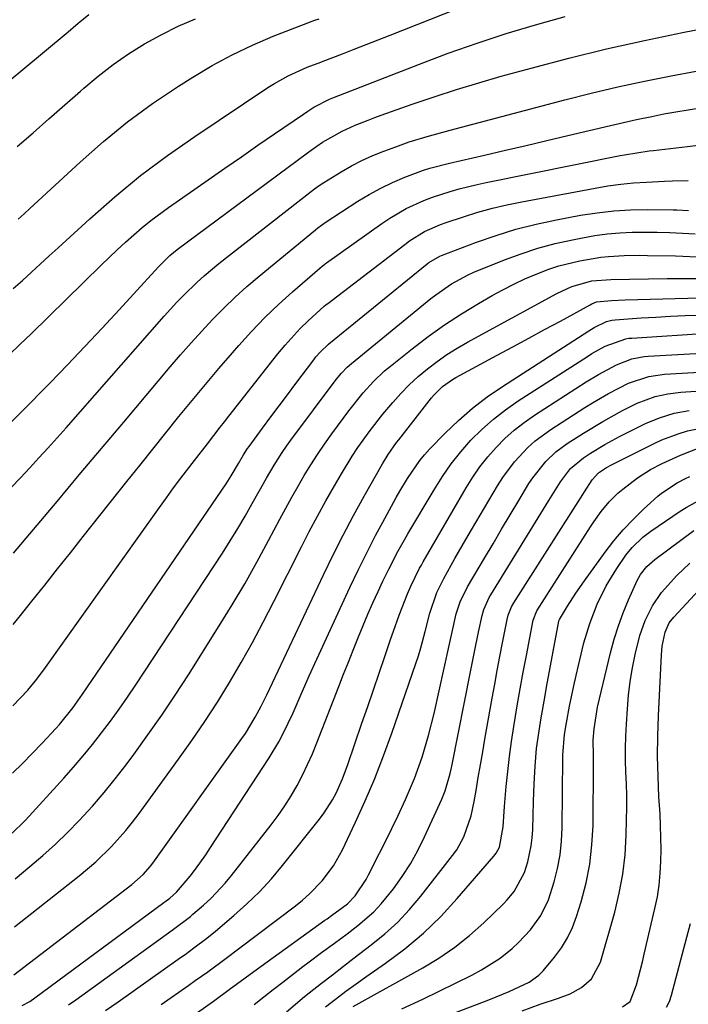
# Model space of a CAD drawing. Units: inches. Extents: x 1879881 to 1885232, y 432710 to 438031.
# Drawn here: x 1883014 to 1883159, y 434518 to 434730 of the extents above; entities that cross this region are included whole.
import ezdxf

# ---------------------------------------------------------------- set-up
doc = ezdxf.new("R2010")
doc.units = ezdxf.units.IN
doc.header["$MEASUREMENT"] = 0
doc.layers.add('7', color=7, linetype='Continuous')
doc.layers.add('8', color=7, linetype='Continuous')

msp = doc.modelspace()

# ---------------------------------------------------------------- linework, layer by layer
at = {"layer": '7', "color": 18}
for points in [[(1883012.97, 434672.42, 1698), (1883014.92, 434674.17, 1698), (1883016.86, 434675.92, 1698), (1883018.79, 434677.68, 1698), (1883020.72, 434679.45, 1698), (1883022.65, 434681.21, 1698), (1883029.44, 434687.45, 1698), (1883034.86, 434692.21, 1698), (1883040.42, 434696.79, 1698), (1883046.19, 434701.11, 1698), (1883052.1, 434705.26, 1698), (1883067.88, 434715.81, 1698), (1883069.3, 434716.7, 1698), (1883072.25, 434718.31, 1698), (1883076.38, 434720.16, 1698), (1883079.3, 434721.27, 1698), (1883079.79, 434721.46, 1698), (1883083.95, 434723.1, 1698), (1883086.52, 434724.11, 1698), (1883089.09, 434725.11, 1698), (1883091.65, 434726.12, 1698), (1883094.22, 434727.12, 1698), (1883108.6, 434732.75, 1698)], [(1883008.35, 434714.21, 1692), (1883014.58, 434719.33, 1692), (1883024.82, 434727.85, 1692), (1883026.98, 434729.66, 1692), (1883029.24, 434731.57, 1692)], [(1883012.57, 434643.62, 1702), (1883014.75, 434645.8, 1702), (1883020.9, 434652.08, 1702), (1883024.68, 434655.97, 1702), (1883028.42, 434659.89, 1702), (1883032.13, 434663.85, 1702), (1883035.8, 434667.84, 1702), (1883044.26, 434677.13, 1702), (1883046.71, 434679.53, 1702), (1883048.31, 434680.83, 1702), (1883076.41, 434701.71, 1702), (1883077.21, 434702.3, 1702), (1883079.68, 434703.98, 1702), (1883083.93, 434706.38, 1702), (1883086.68, 434707.64, 1702), (1883089.49, 434708.78, 1702), (1883090.91, 434709.31, 1702), (1883092.33, 434709.83, 1702), (1883098.97, 434712.19, 1702), (1883103.74, 434713.82, 1702), (1883108.52, 434715.38, 1702), (1883113.34, 434716.84, 1702), (1883118.18, 434718.23, 1702), (1883124.66, 434720, 1702), (1883132.77, 434722.13, 1702), (1883140.92, 434724.14, 1702), (1883149.11, 434725.96, 1702), (1883157.32, 434727.66, 1702), (1883173.95, 434730.9, 1702)], [(1883013.8, 434703.04, 1694), (1883017.22, 434706.03, 1694), (1883020.64, 434709.02, 1694), (1883024.05, 434712.03, 1694), (1883027.46, 434715.04, 1694), (1883028.15, 434715.66, 1694), (1883031.27, 434718.27, 1694), (1883034.49, 434720.76, 1694), (1883037.85, 434723.06, 1694), (1883041.3, 434725.23, 1694), (1883044.87, 434727.2, 1694), (1883048.5, 434729.02, 1694), (1883052.24, 434730.63, 1694)], [(1883014.02, 434687.36, 1696), (1883015.29, 434688.54, 1696), (1883016.57, 434689.71, 1696), (1883027.37, 434699.72, 1696), (1883032.42, 434704.15, 1696), (1883037.61, 434708.38, 1696), (1883043.02, 434712.33, 1696), (1883048.58, 434716.08, 1696), (1883051.67, 434718.05, 1696), (1883055.87, 434720.55, 1696), (1883060.15, 434722.88, 1696), (1883064.56, 434724.95, 1696), (1883069.05, 434726.85, 1696), (1883077.43, 434730.1, 1696), (1883077.8, 434730.24, 1696), (1883078.94, 434730.65, 1696)], [(1883012.53, 434629.44, 1704), (1883014.54, 434631.56, 1704), (1883016.53, 434633.69, 1704), (1883018.5, 434635.84, 1704), (1883020.46, 434638, 1704), (1883022.4, 434640.17, 1704), (1883024.34, 434642.36, 1704), (1883045.48, 434666.42, 1704), (1883048.25, 434669.46, 1704), (1883049.68, 434670.93, 1704), (1883052.62, 434673.8, 1704), (1883054.15, 434675.18, 1704), (1883057.31, 434677.8, 1704), (1883077.29, 434693.4, 1704), (1883077.95, 434693.9, 1704), (1883078.93, 434694.64, 1704), (1883079.96, 434695.32, 1704), (1883083.66, 434697.59, 1704), (1883085.89, 434698.87, 1704), (1883088.17, 434700.07, 1704), (1883090.52, 434701.12, 1704), (1883092.9, 434702.09, 1704), (1883095.44, 434703.03, 1704), (1883098.33, 434704.05, 1704), (1883102.74, 434705.39, 1704), (1883107.18, 434706.61, 1704), (1883131.91, 434713.13, 1704), (1883137.61, 434714.57, 1704), (1883143.32, 434715.92, 1704), (1883149.07, 434717.15, 1704), (1883154.83, 434718.29, 1704), (1883171.02, 434721.32, 1704)], [(1883013, 434615.27, 1706), (1883022.41, 434626.45, 1706), (1883027.21, 434632.17, 1706), (1883032.02, 434637.88, 1706), (1883036.83, 434643.59, 1706), (1883041.63, 434649.31, 1706), (1883046.83, 434655.49, 1706), (1883049.06, 434658.1, 1706), (1883051.32, 434660.67, 1706), (1883053.62, 434663.21, 1706), (1883055.96, 434665.72, 1706), (1883058.36, 434668.16, 1706), (1883060.82, 434670.54, 1706), (1883063.36, 434672.83, 1706), (1883065.97, 434675.06, 1706), (1883078.18, 434685.1, 1706), (1883078.68, 434685.51, 1706), (1883079.44, 434686.09, 1706), (1883079.96, 434686.46, 1706), (1883080.23, 434686.64, 1706), (1883087.25, 434691.24, 1706), (1883089.7, 434692.73, 1706), (1883092.2, 434694.11, 1706), (1883094.78, 434695.32, 1706), (1883097.43, 434696.42, 1706), (1883101.42, 434697.94, 1706), (1883102.81, 434698.41, 1706), (1883107.08, 434699.47, 1706), (1883114.62, 434701.22, 1706), (1883119.1, 434702.27, 1706), (1883123.59, 434703.32, 1706), (1883128.07, 434704.37, 1706), (1883132.55, 434705.44, 1706), (1883141.78, 434707.63, 1706), (1883145.5, 434708.49, 1706), (1883147.37, 434708.9, 1706), (1883150.69, 434709.58, 1706), (1883153.29, 434710.1, 1706), (1883155.89, 434710.58, 1706), (1883158.5, 434711.02, 1706), (1883161.12, 434711.43, 1706)], [(1883012.93, 434599.92, 1708), (1883014.52, 434601.87, 1708), (1883016.95, 434604.92, 1708), (1883019.74, 434608.41, 1708), (1883022.52, 434611.9, 1708), (1883025.3, 434615.39, 1708), (1883028.07, 434618.89, 1708), (1883037.45, 434630.73, 1708), (1883040.25, 434634.25, 1708), (1883043.06, 434637.77, 1708), (1883045.88, 434641.28, 1708), (1883048.7, 434644.78, 1708), (1883051.55, 434648.26, 1708), (1883054.42, 434651.72, 1708), (1883057.33, 434655.16, 1708), (1883060.26, 434658.57, 1708), (1883061.61, 434660.12, 1708), (1883064.36, 434663.16, 1708), (1883067.2, 434666.13, 1708), (1883070.16, 434668.96, 1708), (1883073.2, 434671.72, 1708), (1883079.06, 434676.82, 1708), (1883079.59, 434677.26, 1708), (1883080.13, 434677.67, 1708), (1883080.32, 434677.81, 1708), (1883080.5, 434677.94, 1708), (1883092.43, 434686.44, 1708), (1883094.15, 434687.59, 1708), (1883097.72, 434689.66, 1708), (1883101.54, 434691.42, 1708), (1883103.39, 434692.16, 1708), (1883107.18, 434693.39, 1708), (1883109.11, 434693.91, 1708), (1883112.99, 434694.85, 1708), (1883114.95, 434695.27, 1708), (1883143.88, 434701.1, 1708), (1883144.77, 434701.27, 1708), (1883147.44, 434701.73, 1708), (1883150.13, 434702.1, 1708), (1883151.02, 434702.21, 1708), (1883158.35, 434703.09, 1708), (1883162.9, 434703.67, 1708)], [(1883012.79, 434567.82, 1712), (1883014.96, 434569.92, 1712), (1883017.07, 434572.08, 1712), (1883019.16, 434574.27, 1712), (1883022.11, 434577.45, 1712), (1883022.9, 434578.32, 1712), (1883025.87, 434581.97, 1712), (1883027.92, 434584.84, 1712), (1883058.85, 434630.29, 1712), (1883059.98, 434632.02, 1712), (1883061.51, 434634.64, 1712), (1883062.61, 434636.52, 1712), (1883063.51, 434637.89, 1712), (1883063.83, 434638.34, 1712), (1883066.73, 434642.29, 1712), (1883068.51, 434644.7, 1712), (1883070.3, 434647.1, 1712), (1883072.09, 434649.5, 1712), (1883073.89, 434651.9, 1712), (1883077.77, 434657.05, 1712), (1883078.24, 434657.64, 1712), (1883079.24, 434658.76, 1712), (1883080.9, 434660.36, 1712), (1883081, 434660.43, 1712), (1883081.03, 434660.46, 1712), (1883102.22, 434677.73, 1712), (1883102.58, 434678.01, 1712), (1883104.93, 434679.41, 1712), (1883105.35, 434679.58, 1712), (1883112.89, 434682.42, 1712), (1883117.11, 434683.89, 1712), (1883121.38, 434685.21, 1712), (1883125.71, 434686.3, 1712), (1883130.09, 434687.24, 1712), (1883135.32, 434688.22, 1712), (1883138.89, 434688.77, 1712), (1883142.47, 434689.19, 1712), (1883146.07, 434689.4, 1712), (1883149.68, 434689.47, 1712), (1883155.26, 434689.41, 1712), (1883156.09, 434689.39, 1712), (1883158.58, 434689.25, 1712)], [(1883012, 434554.2, 1714), (1883014.71, 434556.78, 1714), (1883015.57, 434557.69, 1714), (1883023.85, 434566.74, 1714), (1883025.97, 434569.11, 1714), (1883028.04, 434571.53, 1714), (1883030.05, 434573.99, 1714), (1883032.01, 434576.5, 1714), (1883033.91, 434579.04, 1714), (1883035.78, 434581.62, 1714), (1883037.59, 434584.23, 1714), (1883039.37, 434586.87, 1714), (1883058.07, 434615.31, 1714), (1883059.76, 434617.94, 1714), (1883061.4, 434620.6, 1714), (1883062.98, 434623.3, 1714), (1883064.51, 434626.02, 1714), (1883065.96, 434628.66, 1714), (1883067.55, 434631.49, 1714), (1883069.2, 434634.29, 1714), (1883070.94, 434637.03, 1714), (1883071.87, 434638.36, 1714), (1883072.82, 434639.67, 1714), (1883082.63, 434652.81, 1714), (1883083.75, 434654.18, 1714), (1883085, 434655.45, 1714), (1883085.89, 434656.22, 1714), (1883103.03, 434670.25, 1714), (1883104.1, 434671.09, 1714), (1883107.47, 434673.44, 1714), (1883111.07, 434675.37, 1714), (1883112.32, 434675.92, 1714), (1883118.92, 434678.6, 1714), (1883122.5, 434679.93, 1714), (1883126.13, 434681.12, 1714), (1883129.81, 434682.11, 1714), (1883133.54, 434682.95, 1714), (1883135.76, 434683.39, 1714), (1883138.42, 434683.84, 1714), (1883141.08, 434684.2, 1714), (1883143.76, 434684.42, 1714), (1883146.45, 434684.56, 1714), (1883149.14, 434684.59, 1714), (1883151.84, 434684.58, 1714), (1883154.53, 434684.51, 1714), (1883157.28, 434684.39, 1714), (1883160, 434684.23, 1714)], [(1883013.34, 434544.99, 1716), (1883016.57, 434547.65, 1716), (1883019.34, 434550.02, 1716), (1883022.04, 434552.46, 1716), (1883024.65, 434555, 1716), (1883027.19, 434557.6, 1716), (1883030.03, 434560.72, 1716), (1883032.54, 434563.61, 1716), (1883034.95, 434566.59, 1716), (1883037.29, 434569.62, 1716), (1883038.94, 434571.84, 1716), (1883042, 434576.06, 1716), (1883045, 434580.32, 1716), (1883047.9, 434584.65, 1716), (1883050.73, 434589.03, 1716), (1883057.38, 434599.59, 1716), (1883060.17, 434604.12, 1716), (1883062.88, 434608.7, 1716), (1883065.49, 434613.33, 1716), (1883068.02, 434618.01, 1716), (1883070.48, 434622.67, 1716), (1883071.75, 434625.04, 1716), (1883073.04, 434627.4, 1716), (1883074.38, 434629.74, 1716), (1883075.73, 434632.06, 1716), (1883077.14, 434634.35, 1716), (1883078.59, 434636.62, 1716), (1883080.1, 434638.84, 1716), (1883081.66, 434641.04, 1716), (1883085.31, 434646.02, 1716), (1883088.4, 434649.91, 1716), (1883090.63, 434652.36, 1716), (1883093.04, 434654.62, 1716), (1883094.31, 434655.68, 1716), (1883098.99, 434659.4, 1716), (1883102.44, 434662.03, 1716), (1883105.97, 434664.55, 1716), (1883109.6, 434666.92, 1716), (1883113.31, 434669.17, 1716), (1883116.27, 434670.89, 1716), (1883118.57, 434672.16, 1716), (1883120.91, 434673.37, 1716), (1883123.29, 434674.48, 1716), (1883125.71, 434675.52, 1716), (1883128.46, 434676.58, 1716), (1883130.65, 434677.3, 1716), (1883135.13, 434678.41, 1716), (1883139.69, 434679.19, 1716), (1883141.36, 434679.35, 1716), (1883144.71, 434679.54, 1716), (1883148.07, 434679.59, 1716), (1883149.75, 434679.57, 1716), (1883155.75, 434679.45, 1716), (1883160.43, 434679.29, 1716)], [(1883013.21, 434534.63, 1718), (1883027.21, 434545.68, 1718), (1883030.77, 434548.7, 1718), (1883034.12, 434551.96, 1718), (1883037.24, 434555.44, 1718), (1883038.71, 434557.26, 1718), (1883040.12, 434559.12, 1718), (1883048.62, 434570.81, 1718), (1883051.5, 434574.87, 1718), (1883054.3, 434578.98, 1718), (1883056.98, 434583.17, 1718), (1883059.59, 434587.41, 1718), (1883062.1, 434591.71, 1718), (1883064.54, 434596.04, 1718), (1883066.89, 434600.43, 1718), (1883069.17, 434604.86, 1718), (1883075.1, 434616.66, 1718), (1883076.81, 434619.99, 1718), (1883078.56, 434623.3, 1718), (1883080.37, 434626.58, 1718), (1883082.22, 434629.84, 1718), (1883083.72, 434632.43, 1718), (1883086.07, 434636.26, 1718), (1883087.31, 434638.13, 1718), (1883089.92, 434641.78, 1718), (1883092.68, 434645.32, 1718), (1883094.79, 434647.85, 1718), (1883096.54, 434649.79, 1718), (1883098.35, 434651.65, 1718), (1883100.28, 434653.41, 1718), (1883102.27, 434655.09, 1718), (1883104.36, 434656.67, 1718), (1883106.49, 434658.16, 1718), (1883108.7, 434659.55, 1718), (1883110.96, 434660.85, 1718), (1883130.18, 434671.31, 1718), (1883133.46, 434672.87, 1718), (1883137.71, 434674.06, 1718), (1883141.87, 434674.37, 1718), (1883154.01, 434674.55, 1718), (1883160.68, 434674.55, 1718)], [(1883014.87, 434517.68, 1722), (1883016.5, 434518.56, 1722), (1883017.63, 434519.33, 1722), (1883045.46, 434539.87, 1722), (1883045.64, 434540.01, 1722), (1883046.73, 434540.83, 1722), (1883048.17, 434542.11, 1722), (1883051.08, 434545.58, 1722), (1883052.24, 434547.09, 1722), (1883054.47, 434550.19, 1722), (1883055.53, 434551.77, 1722), (1883068.14, 434571.12, 1722), (1883070.24, 434574.59, 1722), (1883071.18, 434576.37, 1722), (1883073.32, 434580.83, 1722), (1883075.05, 434584.83, 1722), (1883076.32, 434587.84, 1722), (1883076.77, 434588.83, 1722), (1883085.56, 434607.87, 1722), (1883087.35, 434611.64, 1722), (1883089.19, 434615.38, 1722), (1883091.11, 434619.08, 1722), (1883093.08, 434622.76, 1722), (1883095.57, 434627.29, 1722), (1883096.35, 434628.68, 1722), (1883097.98, 434631.41, 1722), (1883100.66, 434635.33, 1722), (1883101.68, 434636.54, 1722), (1883102.75, 434637.71, 1722), (1883106.13, 434641.19, 1722), (1883109.01, 434643.96, 1722), (1883112, 434646.6, 1722), (1883115.17, 434649.02, 1722), (1883118.46, 434651.3, 1722), (1883137.12, 434663.32, 1722), (1883138.24, 434664.01, 1722), (1883140.94, 434665.33, 1722), (1883142.04, 434665.59, 1722), (1883142.8, 434665.68, 1722), (1883148.37, 434666.07, 1722), (1883151.53, 434666.27, 1722), (1883154.7, 434666.45, 1722), (1883157.87, 434666.57, 1722), (1883161.04, 434666.67, 1722)], [(1883024.86, 434517.78, 1724), (1883026.49, 434518.9, 1724), (1883047.26, 434533.94, 1724), (1883051.19, 434536.89, 1724), (1883051.72, 434537.35, 1724), (1883054, 434539.35, 1724), (1883055.62, 434540.85, 1724), (1883058.65, 434544.06, 1724), (1883060.06, 434545.76, 1724), (1883068.58, 434556.65, 1724), (1883070.1, 434558.69, 1724), (1883071.54, 434560.78, 1724), (1883072.89, 434562.94, 1724), (1883074.16, 434565.14, 1724), (1883075.34, 434567.4, 1724), (1883076.45, 434569.69, 1724), (1883077.48, 434572.01, 1724), (1883078.45, 434574.37, 1724), (1883083.19, 434586.54, 1724), (1883084.21, 434589.15, 1724), (1883085.23, 434591.76, 1724), (1883086.27, 434594.37, 1724), (1883087.41, 434597.22, 1724), (1883088.42, 434599.69, 1724), (1883089.46, 434602.15, 1724), (1883090.54, 434604.58, 1724), (1883091.64, 434607.01, 1724), (1883092.67, 434609.23, 1724), (1883093.93, 434611.83, 1724), (1883095.93, 434615.67, 1724), (1883097.34, 434618.2, 1724), (1883098.07, 434619.45, 1724), (1883103.71, 434629, 1724), (1883105.5, 434631.82, 1724), (1883107.4, 434634.55, 1724), (1883109.48, 434637.14, 1724), (1883111.68, 434639.66, 1724), (1883114.04, 434642, 1724), (1883116.51, 434644.23, 1724), (1883119.14, 434646.26, 1724), (1883121.88, 434648.17, 1724), (1883136.82, 434657.78, 1724), (1883137.76, 434658.37, 1724), (1883140.64, 434660, 1724), (1883145.09, 434661.59, 1724), (1883145.73, 434661.67, 1724), (1883146.36, 434661.73, 1724), (1883163.71, 434662.82, 1724)], [(1883032.83, 434516.58, 1726), (1883035.57, 434518.43, 1726), (1883049.06, 434528.01, 1726), (1883050.02, 434528.7, 1726), (1883051.93, 434530.08, 1726), (1883054.74, 434532.2, 1726), (1883056.57, 434533.69, 1726), (1883060.56, 434537.06, 1726), (1883063.37, 434539.59, 1726), (1883066.07, 434542.22, 1726), (1883068.62, 434545, 1726), (1883071.06, 434547.89, 1726), (1883079, 434557.88, 1726), (1883080, 434559.22, 1726), (1883081.78, 434562.04, 1726), (1883082.57, 434563.52, 1726), (1883083.95, 434566.57, 1726), (1883085.13, 434569.7, 1726), (1883088.17, 434578.58, 1726), (1883089.4, 434582.18, 1726), (1883090.63, 434585.78, 1726), (1883091.86, 434589.38, 1726), (1883093.08, 434592.98, 1726), (1883094.34, 434596.68, 1726), (1883094.94, 434598.43, 1726), (1883096.2, 434601.91, 1726), (1883097.97, 434606.53, 1726), (1883098.67, 434608.19, 1726), (1883100.61, 434612.05, 1726), (1883100.99, 434612.73, 1726), (1883101.38, 434613.41, 1726), (1883110.64, 434629.41, 1726), (1883112.08, 434631.72, 1726), (1883113.62, 434633.95, 1726), (1883115.3, 434636.08, 1726), (1883117.08, 434638.14, 1726), (1883119, 434640.06, 1726), (1883121.01, 434641.88, 1726), (1883123.14, 434643.53, 1726), (1883125.37, 434645.09, 1726), (1883136.52, 434652.25, 1726), (1883139.17, 434653.86, 1726), (1883143.05, 434655.96, 1726), (1883146.38, 434657.23, 1726), (1883149.02, 434657.71, 1726), (1883149.92, 434657.79, 1726), (1883172.95, 434659.14, 1726)], [(1883044.88, 434517.91, 1728), (1883050.86, 434522.08, 1728), (1883052.21, 434523.03, 1728), (1883054.89, 434524.96, 1728), (1883058.87, 434527.92, 1728), (1883061.51, 434529.91, 1728), (1883073.81, 434539.18, 1728), (1883075.36, 434540.43, 1728), (1883076.86, 434541.74, 1728), (1883079.61, 434544.61, 1728), (1883082, 434547.78, 1728), (1883083.94, 434551.24, 1728), (1883086.71, 434557.1, 1728), (1883088.87, 434561.86, 1728), (1883090.92, 434566.67, 1728), (1883092.82, 434571.54, 1728), (1883094.61, 434576.46, 1728), (1883099.78, 434591.45, 1728), (1883100.35, 434593.17, 1728), (1883100.89, 434594.9, 1728), (1883101.83, 434598.39, 1728), (1883102.79, 434602.35, 1728), (1883104.33, 434606.79, 1728), (1883105.8, 434609.81, 1728), (1883108.2, 434614.12, 1728), (1883110.58, 434618.28, 1728), (1883111.78, 434620.34, 1728), (1883117.41, 434629.86, 1728), (1883118.54, 434631.65, 1728), (1883121.06, 434635.03, 1728), (1883123.93, 434638.12, 1728), (1883125.49, 434639.53, 1728), (1883128.89, 434642.02, 1728), (1883136.21, 434646.72, 1728), (1883137.91, 434647.78, 1728), (1883141.37, 434649.77, 1728), (1883145.68, 434651.99, 1728), (1883150.03, 434653.42, 1728), (1883153.43, 434653.9, 1728), (1883169.87, 434654.9, 1728)], [(1883064.93, 434517.91, 1732), (1883066.98, 434519.51, 1732), (1883069.04, 434521.11, 1732), (1883071.09, 434522.71, 1732), (1883075.4, 434526.07, 1732), (1883076.75, 434527.1, 1732), (1883079.47, 434529.13, 1732), (1883082.22, 434531.12, 1732), (1883084.96, 434533.13, 1732), (1883087.29, 434534.9, 1732), (1883090.75, 434537.91, 1732), (1883092.31, 434539.59, 1732), (1883094.96, 434542.88, 1732), (1883096.86, 434545.54, 1732), (1883098.64, 434548.27, 1732), (1883100.22, 434551.11, 1732), (1883101.68, 434554.04, 1732), (1883105.4, 434562.19, 1732), (1883106.14, 434564, 1732), (1883107.22, 434567.74, 1732), (1883107.43, 434568.69, 1732), (1883107.63, 434569.65, 1732), (1883111.6, 434589.7, 1732), (1883112.45, 434593.97, 1732), (1883113.31, 434598.24, 1732), (1883114.06, 434601.82, 1732), (1883114.46, 434603.15, 1732), (1883115.6, 434605.7, 1732), (1883115.95, 434606.3, 1732), (1883125.04, 434621.04, 1732), (1883126.19, 434622.91, 1732), (1883128.49, 434626.65, 1732), (1883130.99, 434630.72, 1732), (1883133.16, 434633.6, 1732), (1883135.92, 434635.9, 1732), (1883137.44, 434636.86, 1732), (1883140.52, 434638.73, 1732), (1883143.69, 434640.45, 1732), (1883147.85, 434642.58, 1732), (1883149.32, 434643.29, 1732), (1883152.36, 434644.53, 1732), (1883155.49, 434645.49, 1732), (1883158.7, 434646.09, 1732)], [(1883071.87, 434516.29, 1734), (1883073.81, 434517.98, 1734), (1883075.79, 434519.62, 1734), (1883076.8, 434520.42, 1734), (1883079.46, 434522.49, 1734), (1883081.8, 434524.32, 1734), (1883084.15, 434526.14, 1734), (1883086.51, 434527.95, 1734), (1883090.18, 434530.74, 1734), (1883093.09, 434533.14, 1734), (1883095.87, 434535.67, 1734), (1883098.45, 434538.41, 1734), (1883100.89, 434541.29, 1734), (1883107.72, 434550.01, 1734), (1883108.64, 434551.3, 1734), (1883110.15, 434554.06, 1734), (1883111.69, 434558.57, 1734), (1883112.36, 434561.69, 1734), (1883112.77, 434564.09, 1734), (1883113.24, 434566.86, 1734), (1883113.72, 434569.63, 1734), (1883114.21, 434572.41, 1734), (1883114.7, 434575.18, 1734), (1883116.27, 434583.99, 1734), (1883116.81, 434586.99, 1734), (1883117.36, 434589.98, 1734), (1883117.93, 434592.97, 1734), (1883118.51, 434595.96, 1734), (1883119.49, 434600.97, 1734), (1883119.73, 434601.92, 1734), (1883120.45, 434603.73, 1734), (1883120.94, 434604.58, 1734), (1883135.79, 434627.93, 1734), (1883136.18, 434628.55, 1734), (1883137.8, 434631.14, 1734), (1883139.19, 434632.67, 1734), (1883140.94, 434633.77, 1734), (1883141.99, 434634.33, 1734), (1883149.47, 434638.14, 1734), (1883151.16, 434638.96, 1734), (1883152.86, 434639.73, 1734), (1883156.36, 434641.07, 1734), (1883158.35, 434641.69, 1734), (1883161.59, 434642.37, 1734)], [(1883080.28, 434517.35, 1736), (1883082.46, 434519.06, 1736), (1883084.68, 434520.74, 1736), (1883086.92, 434522.38, 1736), (1883089.19, 434523.98, 1736), (1883093.25, 434526.79, 1736), (1883097.43, 434529.93, 1736), (1883101.43, 434533.27, 1736), (1883105.16, 434536.91, 1736), (1883108.72, 434540.74, 1736), (1883116.6, 434549.91, 1736), (1883117.08, 434550.52, 1736), (1883117.86, 434551.85, 1736), (1883118.64, 434556.23, 1736), (1883118.84, 434559.53, 1736), (1883118.93, 434560.62, 1736), (1883119.28, 434564.93, 1736), (1883119.59, 434568.18, 1736), (1883119.95, 434571.41, 1736), (1883120.39, 434574.64, 1736), (1883120.89, 434577.87, 1736), (1883121.65, 434582.35, 1736), (1883122.29, 434585.98, 1736), (1883122.95, 434589.61, 1736), (1883123.63, 434593.23, 1736), (1883125.07, 434600.81, 1736), (1883125.89, 434602.88, 1736), (1883137.43, 434620.96, 1736), (1883138.17, 434622.09, 1736), (1883139.75, 434624.28, 1736), (1883141.45, 434626.37, 1736), (1883143.37, 434628.26, 1736), (1883144.41, 434629.12, 1736), (1883147.62, 434631.55, 1736), (1883150.41, 434633.34, 1736), (1883152.88, 434634.68, 1736), (1883156.86, 434636.48, 1736), (1883161.59, 434638.31, 1736)], [(1883086.29, 434517.42, 1738), (1883101.27, 434525.78, 1738), (1883104.78, 434527.92, 1738), (1883108.16, 434530.23, 1738), (1883111.35, 434532.79, 1738), (1883114.42, 434535.53, 1738), (1883118.66, 434539.63, 1738), (1883119.48, 434540.47, 1738), (1883120.97, 434542.28, 1738), (1883123.2, 434546.38, 1738), (1883123.92, 434548.65, 1738), (1883124.69, 434552.11, 1738), (1883124.9, 434553.87, 1738), (1883125.01, 434555.64, 1738), (1883125.16, 434561.67, 1738), (1883125.29, 434565.5, 1738), (1883125.49, 434569.34, 1738), (1883125.83, 434573.16, 1738), (1883126.36, 434576.96, 1738), (1883126.82, 434579.77, 1738), (1883127.59, 434584.16, 1738), (1883127.99, 434586.35, 1738), (1883130.63, 434600.65, 1738), (1883130.65, 434600.72, 1738), (1883130.74, 434600.99, 1738), (1883132.51, 434603.86, 1738), (1883134.3, 434606.64, 1738), (1883136.18, 434609.36, 1738), (1883140.6, 434615.48, 1738), (1883142.5, 434617.95, 1738), (1883144.5, 434620.34, 1738), (1883146.64, 434622.59, 1738), (1883148.88, 434624.76, 1738), (1883152.01, 434627.59, 1738), (1883152.78, 434628.25, 1738), (1883156.14, 434630.5, 1738), (1883157.95, 434631.4, 1738), (1883158.87, 434631.81, 1738)], [(1883096.1, 434511.47, 1742), (1883115.51, 434518.86, 1742), (1883119.93, 434520.68, 1742), (1883124.25, 434522.73, 1742), (1883126.32, 434524.24, 1742), (1883127.21, 434525.17, 1742), (1883129.67, 434528.09, 1742), (1883131.18, 434530.12, 1742), (1883132.51, 434532.25, 1742), (1883133.58, 434534.53, 1742), (1883134.47, 434536.9, 1742), (1883135.44, 434540.05, 1742), (1883136.49, 434544.11, 1742), (1883137.31, 434548.2, 1742), (1883137.77, 434552.34, 1742), (1883138, 434556.52, 1742), (1883138.13, 434570.02, 1742), (1883138.12, 434571.67, 1742), (1883138.06, 434574.97, 1742), (1883138.21, 434577.37, 1742), (1883138.97, 434582.09, 1742), (1883141.78, 434593.81, 1742), (1883142.57, 434596.72, 1742), (1883143.46, 434599.6, 1742), (1883144.5, 434602.43, 1742), (1883145.66, 434605.22, 1742), (1883147.5, 434609.37, 1742), (1883148.21, 434610.69, 1742), (1883149.62, 434612.44, 1742), (1883150.72, 434613.46, 1742), (1883151.31, 434613.93, 1742), (1883159.75, 434620.16, 1742)], [(1883122.73, 434516.54, 1744), (1883126.61, 434517.94, 1744), (1883130.52, 434519.28, 1744), (1883133.04, 434520.2, 1744), (1883135.5, 434521.57, 1744), (1883137.64, 434523.41, 1744), (1883139.64, 434527.02, 1744), (1883142.68, 434537.78, 1744), (1883143.67, 434541.88, 1744), (1883144.45, 434546.02, 1744), (1883144.92, 434550.2, 1744), (1883145.18, 434554.42, 1744), (1883145.25, 434557.74, 1744), (1883145.28, 434560.32, 1744), (1883145.28, 434562.9, 1744), (1883145.21, 434565.48, 1744), (1883145.11, 434568.05, 1744), (1883145.02, 434570.63, 1744), (1883145, 434573.21, 1744), (1883145.06, 434575.78, 1744), (1883145.19, 434578.36, 1744), (1883145.4, 434581.71, 1744), (1883145.67, 434584.67, 1744), (1883146.02, 434587.61, 1744), (1883146.51, 434590.54, 1744), (1883147.1, 434593.45, 1744), (1883148.08, 434597.52, 1744), (1883149.25, 434600.8, 1744), (1883150.81, 434603.91, 1744), (1883152.77, 434606.78, 1744), (1883156.04, 434610.45, 1744), (1883158.91, 434613.12, 1744)], [(1883144.36, 434517.4, 1746), (1883145.98, 434518.53, 1746), (1883147.34, 434522.13, 1746), (1883147.8, 434523.77, 1746), (1883148.66, 434527.07, 1746), (1883149.06, 434528.73, 1746), (1883151.36, 434538.62, 1746), (1883151.87, 434541.14, 1746), (1883152.27, 434543.67, 1746), (1883152.51, 434546.22, 1746), (1883152.64, 434548.78, 1746), (1883152.67, 434551.35, 1746), (1883152.65, 434553.92, 1746), (1883152.57, 434556.49, 1746), (1883152.45, 434559.06, 1746), (1883152.22, 434562.68, 1746), (1883152.03, 434567.06, 1746), (1883151.93, 434571.45, 1746), (1883151.98, 434575.83, 1746), (1883152.12, 434580.21, 1746), (1883152.76, 434593.35, 1746), (1883152.93, 434595.19, 1746), (1883153.53, 434598.27, 1746), (1883154.43, 434600.23, 1746), (1883155.41, 434601.51, 1746), (1883163.47, 434610.21, 1746)], [(1883153.84, 434517.28, 1748), (1883154.46, 434518.55, 1748), (1883154.95, 434519.91, 1748), (1883158.26, 434532.42, 1748), (1883159, 434535.35, 1748)]]:
    msp.add_polyline3d(points, dxfattribs=at)
at = {"layer": '8', "color": 18}
for points in [[(1883012.1, 434658.11, 1700), (1883014.45, 434660.38, 1700), (1883016.79, 434662.67, 1700), (1883031.94, 434677.49, 1700), (1883035.4, 434680.8, 1700), (1883037.16, 434682.42, 1700), (1883040.76, 434685.57, 1700), (1883042.62, 434687.08, 1700), (1883046.46, 434689.93, 1700), (1883055.02, 434695.9, 1700), (1883058.59, 434698.38, 1700), (1883062.16, 434700.86, 1700), (1883065.73, 434703.33, 1700), (1883069.31, 434705.79, 1700), (1883075.54, 434710.06, 1700), (1883076.48, 434710.7, 1700), (1883077.77, 434711.54, 1700), (1883081.13, 434713.26, 1700), (1883081.85, 434713.55, 1700), (1883100.55, 434720.86, 1700), (1883106.75, 434723.18, 1700), (1883112.99, 434725.39, 1700), (1883119.28, 434727.43, 1700), (1883125.62, 434729.35, 1700), (1883131.99, 434731.13, 1700)], [(1883012.85, 434582.38, 1710), (1883016.08, 434585.73, 1710), (1883018.07, 434588.12, 1710), (1883019.94, 434590.6, 1710), (1883044.48, 434625.13, 1710), (1883046, 434627.26, 1710), (1883047.55, 434629.37, 1710), (1883049.12, 434631.46, 1710), (1883052.06, 434635.3, 1710), (1883054.83, 434638.89, 1710), (1883057.61, 434642.47, 1710), (1883058.53, 434643.66, 1710), (1883059.46, 434644.85, 1710), (1883070.04, 434658.35, 1710), (1883071.57, 434660.22, 1710), (1883074.84, 434663.76, 1710), (1883076.58, 434665.44, 1710), (1883080.04, 434668.63, 1710), (1883080.35, 434668.89, 1710), (1883080.67, 434669.14, 1710), (1883080.78, 434669.22, 1710), (1883097.4, 434681.95, 1710), (1883098.43, 434682.7, 1710), (1883101.67, 434684.69, 1710), (1883105.13, 434686.25, 1710), (1883106.32, 434686.68, 1710), (1883110.07, 434687.92, 1710), (1883113.17, 434688.88, 1710), (1883116.29, 434689.75, 1710), (1883119.44, 434690.49, 1710), (1883122.61, 434691.15, 1710), (1883138.43, 434694.1, 1710), (1883141.2, 434694.55, 1710), (1883143.97, 434694.93, 1710), (1883146.75, 434695.2, 1710), (1883149.54, 434695.39, 1710), (1883153.44, 434695.56, 1710), (1883155.14, 434695.63, 1710), (1883158.55, 434695.71, 1710)], [(1883013.05, 434524.32, 1720), (1883038.56, 434543.77, 1720), (1883040.97, 434545.91, 1720), (1883042.56, 434547.74, 1720), (1883043.04, 434548.39, 1720), (1883062.25, 434575.29, 1720), (1883063.03, 434576.41, 1720), (1883065.16, 434579.88, 1720), (1883066.45, 434582.28, 1720), (1883067.65, 434584.72, 1720), (1883079.84, 434610.61, 1720), (1883081.93, 434614.92, 1720), (1883084.08, 434619.2, 1720), (1883086.33, 434623.42, 1720), (1883088.64, 434627.61, 1720), (1883092.58, 434634.58, 1720), (1883093.82, 434636.59, 1720), (1883095.65, 434639.15, 1720), (1883096.13, 434639.78, 1720), (1883103.17, 434648.8, 1720), (1883103.72, 434649.47, 1720), (1883105.57, 434651.28, 1720), (1883107.68, 434652.78, 1720), (1883108.42, 434653.21, 1720), (1883117.32, 434658.02, 1720), (1883120.73, 434659.86, 1720), (1883124.14, 434661.71, 1720), (1883127.55, 434663.55, 1720), (1883130.96, 434665.4, 1720), (1883137.4, 434668.89, 1720), (1883137.77, 434669.09, 1720), (1883138.76, 434669.54, 1720), (1883141.97, 434669.83, 1720), (1883144.94, 434669.97, 1720), (1883158.41, 434670.37, 1720), (1883163.88, 434670.44, 1720)], [(1883052.66, 434516.14, 1730), (1883056.14, 434518.59, 1730), (1883059.56, 434521.12, 1730), (1883062.97, 434523.67, 1730), (1883066.41, 434526.17, 1730), (1883080.18, 434536.05, 1730), (1883080.66, 434536.39, 1730), (1883081.62, 434537.06, 1730), (1883085.03, 434539.58, 1730), (1883086.72, 434541.37, 1730), (1883089.05, 434544.83, 1730), (1883089.6, 434545.85, 1730), (1883091.96, 434550.54, 1730), (1883093.29, 434553.2, 1730), (1883094.59, 434555.86, 1730), (1883095.87, 434558.54, 1730), (1883097.56, 434562.16, 1730), (1883099.48, 434566.65, 1730), (1883101.13, 434571.25, 1730), (1883102.53, 434575.93, 1730), (1883103.71, 434580.67, 1730), (1883106.99, 434595.38, 1730), (1883107.55, 434597.94, 1730), (1883108.49, 434602.19, 1730), (1883109.33, 434604.78, 1730), (1883110.92, 434608.04, 1730), (1883114.58, 434614.22, 1730), (1883116.43, 434617.34, 1730), (1883118.28, 434620.45, 1730), (1883120.14, 434623.57, 1730), (1883122.01, 434626.68, 1730), (1883124.19, 434630.3, 1730), (1883125, 434631.57, 1730), (1883127.8, 434635.11, 1730), (1883129.98, 434637.18, 1730), (1883132.41, 434638.96, 1730), (1883135.91, 434641.2, 1730), (1883140.09, 434643.74, 1730), (1883144.38, 434646.08, 1730), (1883147.5, 434647.64, 1730), (1883151.42, 434649.09, 1730), (1883154.14, 434649.72, 1730), (1883156.91, 434650.05, 1730), (1883166.81, 434650.7, 1730)], [(1883096.79, 434516.98, 1740), (1883101.28, 434519.06, 1740), (1883111.89, 434524.25, 1740), (1883113.98, 434525.36, 1740), (1883117.95, 434527.92, 1740), (1883120.54, 434529.97, 1740), (1883121.95, 434531.24, 1740), (1883124.54, 434534.01, 1740), (1883126.74, 434537.11, 1740), (1883128.39, 434540.49, 1740), (1883129.62, 434544.37, 1740), (1883130.34, 434547.26, 1740), (1883130.9, 434550.18, 1740), (1883131.21, 434553.14, 1740), (1883131.36, 434556.11, 1740), (1883131.51, 434571.03, 1740), (1883131.52, 434571.68, 1740), (1883131.86, 434576.19, 1740), (1883132.28, 434578.68, 1740), (1883132.96, 434582.31, 1740), (1883133.84, 434586.68, 1740), (1883134.33, 434588.86, 1740), (1883134.84, 434591.03, 1740), (1883136.05, 434595.91, 1740), (1883137.29, 434600.14, 1740), (1883138.89, 434604.26, 1740), (1883140.84, 434608.22, 1740), (1883143.12, 434612, 1740), (1883145.06, 434614.85, 1740), (1883146.42, 434616.51, 1740), (1883148.77, 434618.73, 1740), (1883150.49, 434620.03, 1740), (1883156.82, 434624.39, 1740), (1883158.07, 434625.19, 1740), (1883160.67, 434626.59, 1740)]]:
    msp.add_polyline3d(points, dxfattribs=at)

doc.saveas('drawing.dxf')
